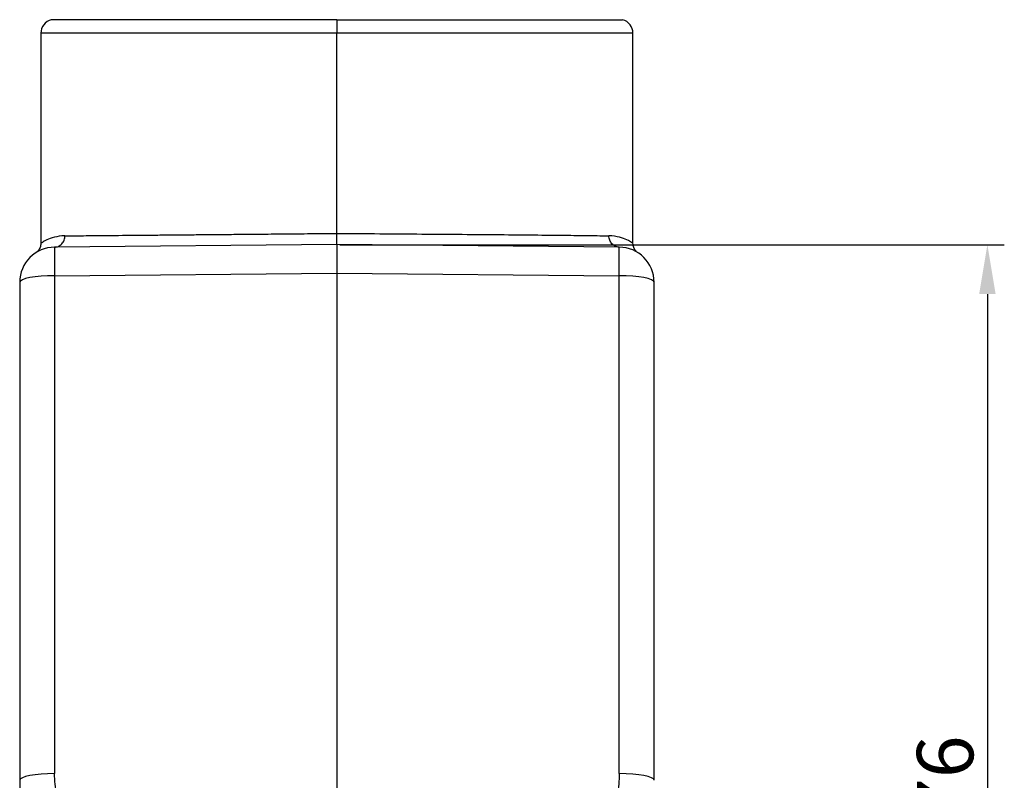
# Model space of a CAD drawing. Units: millimetres. Extents: x 7146 to 7680, y 3791 to 4169.
# Drawn here: x 7420 to 7490, y 4049 to 4103 of the extents above; entities that cross this region are included whole.
import ezdxf

# ---------------------------------------------------------------- set-up
doc = ezdxf.new("R2010")
doc.units = ezdxf.units.MM
doc.header["$LTSCALE"] = 65.395
doc.header["$PDMODE"] = 3
doc.header["$PDSIZE"] = 8
doc.layers.get('Defpoints').update_dxf_attribs({"linetype": 'CONTINUOUS'})
doc.layers.add('1', color=7, linetype='CONTINUOUS', true_color=0xffffff)
doc.layers.add('Hat', color=6, linetype='CONTINUOUS', lineweight=13)
doc.styles.add('Romans字体', font='romans.shx', dxfattribs={"width": 0.75})
doc.dimstyles.new('01', dxfattribs={"dimtxt": 4, "dimasz": 3.5, "dimexe": 1.2, "dimexo": 0.2, "dimgap": 0.5, "dimtad": 1, "dimdec": 1, "dimdsep": 46, "dimtxsty": 'Romans字体', "dimcen": 0, "dimclrd": 1, "dimclre": 6, "dimclrt": 4, "dimazin": 2, "dimtfac": 1, "dimtdec": 1, "dimtofl": 0, "dimtmove": 0, "dimatfit": 3, "dimfxl": 1, "dimtolj": 1, "dimtzin": 0, "dimarcsym": 0})

# ---------------------------------------------------------------- blocks, each defined once
blk = doc.blocks.new('*D655')
at = {"layer": 'Defpoints', "color": 0, "transparency": 16777216}
for p in [(7442.519, 4087.313), (7464.019, 4011.613), (7488.657, 4011.613)]:
    blk.add_point(p, dxfattribs=at)
at = {"layer": 'Hat', "color": 6, "lineweight": -2, "transparency": 16777216}
for p, q in [((7442.719, 4087.313), (7489.857, 4087.313)), ((7464.219, 4011.613), (7489.857, 4011.613))]:
    blk.add_line(p, q, dxfattribs=at)
at = {"layer": 'Hat', "color": 1, "lineweight": -2, "transparency": 16777216}
blk.add_line((7488.657, 4083.813), (7488.657, 4015.113), dxfattribs=at)
at = {"layer": 'Hat', "color": 1, "transparency": 16777216}
for points in [[(7488.074, 4083.813), (7489.24, 4083.813), (7488.657, 4087.313)], [(7488.074, 4015.113), (7489.24, 4015.113), (7488.657, 4011.613)]]:
    blk.add_solid(points, dxfattribs=at)
at = {"layer": 'Hat', "color": 4, "transparency": 16777216, "insert": (7485.657, 4049.463), "char_height": 4, "attachment_point": 5, "rotation": 90, "style": 'Romans字体'}
blk.add_mtext('\\A1;76', dxfattribs=at)

msp = doc.modelspace()

# ---------------------------------------------------------------- linework, layer by layer
at = {"layer": '1', "color": 0, "linetype": 'Continuous', "lineweight": 25}
for p, q in [((7442.519, 4103.282), (7422.255, 4103.282)), ((7442.519, 4103.282), (7462.783, 4103.282)), ((7442.519, 4103.282), (7442.519, 4102.318)), ((7421.519, 4102.318), (7421.519, 4087.406)), ((7442.519, 4102.318), (7421.519, 4102.318)), ((7463.519, 4102.318), (7442.519, 4102.318)), ((7463.519, 4087.406), (7463.519, 4102.318)), ((7442.519, 4087.318), (7422.497, 4087.143)), ((7462.541, 4087.143), (7442.519, 4087.318)), ((7421.304, 4086.864), (7421.304, 4086.863)), ((7421.304, 4086.863), (7421.304, 4086.863)), ((7463.736, 4086.862), (7463.735, 4086.862)), ((7463.736, 4086.862), (7463.735, 4086.862)), ((7422.497, 4085.117), (7442.519, 4085.292)), ((7422.497, 4085.117), (7422.497, 4049.782)), ((7442.519, 4085.292), (7462.541, 4085.117)), ((7442.519, 4085.292), (7442.519, 4044.661)), ((7462.541, 4049.782), (7462.541, 4085.117)), ((7420.019, 4084.643), (7420.019, 4049.308)), ((7465.019, 4049.308), (7465.019, 4084.643))]:
    msp.add_line(p, q, dxfattribs=at)
for centre, radius, start, end in [((7422.519, 4102.318), 1, 105.33191, 180), ((7462.519, 4102.318), 1, 0, 74.66809), ((7422.519, 4084.643), 2.5, 90.50989, 180), ((7462.519, 4084.643), 2.5, 0, 89.49018)]:
    msp.add_arc(centre, radius, start, end, dxfattribs=at)
for centre, major_axis, ratio, start_param, end_param in [((7422.519, 4084.643), (0.022, -2.5), 0.007202, 3.141593, 4.521495), ((7462.519, 4084.643), (0.022, 2.5), 0.007202, 4.903283, 6.283185), ((7422.519, 4084.643), (2.5, 0), 0.189675, 1.579523, 3.141592), ((7462.519, 4084.643), (2.5, 0), 0.189675, 0, 1.562069), ((7422.519, 4049.308), (-2.5, 0), 0.189675, 4.721116, 6.283185), ((7462.519, 4049.308), (-2.5, 0), 0.189675, 3.141593, 4.703662)]:
    msp.add_ellipse(centre, major_axis=major_axis, ratio=ratio, start_param=start_param, end_param=end_param, dxfattribs=at)
for points in [[(7442.519, 4088.118), (7442.519, 4092.851), (7442.519, 4097.584), (7442.519, 4102.318)], [(7422.496, 4087.143), (7422.541, 4087.143), (7422.588, 4087.148), (7422.635, 4087.158)], [(7462.542, 4087.147), (7462.496, 4087.147), (7462.451, 4087.152), (7462.407, 4087.162)], [(7422.643, 4048.311), (7422.546, 4048.795), (7422.497, 4049.288), (7422.497, 4049.782)], [(7462.541, 4049.782), (7462.541, 4049.288), (7462.492, 4048.795), (7462.395, 4048.311)]]:
    msp.add_open_spline(points, degree=3, dxfattribs=at)
for points, knots in [([(7423.225, 4087.943), (7422.941, 4087.94), (7422.448, 4087.859), (7422.005, 4087.685), (7421.753, 4087.555), (7421.573, 4087.447), (7421.519, 4087.409), (7421.519, 4087.409)], [0, 0, 0, 0, 0.250035, 0.500065, 0.62508, 0.750094, 1, 1, 1, 1]), ([(7422.635, 4087.158), (7422.677, 4087.167), (7422.811, 4087.21), (7423.026, 4087.36), (7423.194, 4087.644), (7423.225, 4087.848), (7423.225, 4087.943)], [0, 0, 0, 0, 0.133455, 0.422303, 0.711151, 1, 1, 1, 1]), ([(7423.225, 4087.943), (7423.412, 4087.945), (7423.615, 4087.946), (7424.056, 4087.95), (7424.293, 4087.953), (7424.801, 4087.957), (7425.073, 4087.96), (7425.65, 4087.965), (7425.956, 4087.968), (7426.602, 4087.974), (7426.942, 4087.977), (7427.657, 4087.983), (7428.032, 4087.986), (7428.815, 4087.993), (7429.223, 4087.997), (7429.859, 4088.003), (7430.184, 4088.006), (7430.572, 4088.009), (7430.769, 4088.011), (7430.869, 4088.012), (7430.918, 4088.012), (7430.943, 4088.013), (7430.956, 4088.013), (7430.962, 4088.013), (7430.965, 4088.013), (7430.967, 4088.013), (7430.967, 4088.013), (7430.968, 4088.013), (7430.968, 4088.013), (7430.968, 4088.013), (7431.285, 4088.016), (7431.62, 4088.019), (7432.333, 4088.025), (7432.709, 4088.029), (7433.503, 4088.036), (7433.921, 4088.04), (7434.8, 4088.048), (7435.261, 4088.052), (7436.226, 4088.061), (7436.73, 4088.065), (7437.779, 4088.075), (7438.326, 4088.08), (7439.458, 4088.09), (7440.045, 4088.095), (7441.255, 4088.106), (7441.879, 4088.112), (7442.519, 4088.118)], [0, 0, 0, 0, 0.0625, 0.0625, 0.125, 0.125, 0.1875, 0.1875, 0.25, 0.25, 0.3125, 0.3125, 0.375, 0.375, 0.4375, 0.4375, 0.46875, 0.484375, 0.492187, 0.496094, 0.498047, 0.499023, 0.499512, 0.499756, 0.499878, 0.499939, 0.499969, 0.499985, 0.499985, 0.5, 0.5, 0.5625, 0.5625, 0.625, 0.625, 0.6875, 0.6875, 0.75, 0.75, 0.8125, 0.8125, 0.875, 0.875, 0.9375, 0.9375, 1, 1, 1, 1]), ([(7442.519, 4088.118), (7443.538, 4088.11), (7444.558, 4088.103), (7446.575, 4088.088), (7447.572, 4088.081), (7449.525, 4088.067), (7450.48, 4088.059), (7452.327, 4088.045), (7453.219, 4088.037), (7454.922, 4088.023), (7455.732, 4088.016), (7457.254, 4088.001), (7457.965, 4087.994), (7459.274, 4087.979), (7459.871, 4087.972), (7460.94, 4087.957), (7461.41, 4087.95), (7461.813, 4087.943)], [0, 0, 0, 0, 0.125, 0.125, 0.25, 0.25, 0.375, 0.375, 0.5, 0.5, 0.625, 0.625, 0.75, 0.75, 0.875, 0.875, 1, 1, 1, 1]), ([(7442.519, 4087.313), (7442.519, 4087.313), (7442.52, 4087.319), (7442.52, 4087.339), (7442.52, 4087.355), (7442.52, 4087.395), (7442.52, 4087.42), (7442.52, 4087.478), (7442.52, 4087.512), (7442.52, 4087.587), (7442.52, 4087.627), (7442.52, 4087.715), (7442.52, 4087.762), (7442.52, 4087.859), (7442.52, 4087.909), (7442.519, 4088.013), (7442.519, 4088.065), (7442.519, 4088.118)], [0, 0, 0, 0, 0.125, 0.125, 0.25, 0.25, 0.375, 0.375, 0.5, 0.5, 0.625, 0.625, 0.75, 0.75, 0.875, 0.875, 1, 1, 1, 1]), ([(7463.519, 4087.409), (7463.519, 4087.409), (7463.519, 4087.409), (7463.448, 4087.459), (7463.124, 4087.649), (7462.59, 4087.859), (7462.096, 4087.94), (7461.813, 4087.943)], [0, 0, 0, 0, 0.000124, 0.250091, 0.500058, 0.750026, 1, 1, 1, 1]), ([(7462.407, 4087.162), (7462.405, 4087.162), (7462.402, 4087.163), (7462.353, 4087.174), (7462.307, 4087.189), (7462.219, 4087.229), (7462.177, 4087.254), (7462.098, 4087.312), (7462.061, 4087.345), (7461.993, 4087.419), (7461.963, 4087.459), (7461.91, 4087.545), (7461.888, 4087.591), (7461.851, 4087.687), (7461.837, 4087.737), (7461.818, 4087.839), (7461.813, 4087.891), (7461.813, 4087.943)], [0, 0, 0, 0, 0.007726, 0.007726, 0.149479, 0.149479, 0.291233, 0.291233, 0.432986, 0.432986, 0.57474, 0.57474, 0.716493, 0.716493, 0.858247, 0.858247, 1, 1, 1, 1]), ([(7421.519, 4087.409), (7421.519, 4087.36), (7421.51, 4087.262), (7421.469, 4087.117), (7421.401, 4086.981), (7421.339, 4086.901), (7421.304, 4086.864)], [0, 0, 0, 0, 0.243496, 0.494167, 0.747826, 1, 1, 1, 1]), ([(7442.519, 4087.318), (7442.52, 4087.318), (7442.521, 4087.305), (7442.523, 4087.256), (7442.523, 4087.219), (7442.524, 4087.122), (7442.525, 4087.061), (7442.525, 4086.919), (7442.525, 4086.837), (7442.525, 4086.654), (7442.525, 4086.553), (7442.525, 4086.335), (7442.524, 4086.218), (7442.523, 4085.97), (7442.523, 4085.84), (7442.521, 4085.572), (7442.52, 4085.433), (7442.519, 4085.292)], [0, 0, 0, 0, 0.125, 0.125, 0.25, 0.25, 0.375, 0.375, 0.5, 0.5, 0.625, 0.625, 0.75, 0.75, 0.875, 0.875, 1, 1, 1, 1]), ([(7463.735, 4086.862), (7463.7, 4086.9), (7463.638, 4086.98), (7463.569, 4087.118), (7463.527, 4087.264), (7463.519, 4087.364), (7463.519, 4087.413)], [0, 0, 0, 0, 0.252224, 0.505971, 0.756655, 1, 1, 1, 1])]:
    msp.add_open_spline(points, degree=3, knots=knots, dxfattribs=at)
msp.add_rational_spline([(7420.019, 4049.308), (7420.019, 4048.65), (7420.084, 4047.992), (7420.213, 4047.347)], [0.999999999347, 0.999999999338, 0.999999999328, 0.999999999318], degree=3, dxfattribs=at)

# ---------------------------------------------------------------- dimensions: what is measured, and where the dimension line sits
at = {"layer": 'Hat'}
dim = msp.add_linear_dim(base=(7488.657, 4011.613), p1=(7442.519, 4087.313), p2=(7464.019, 4011.613), angle=90, text='76', dimstyle='01', override={"dimgap": 1}, dxfattribs=at)
dim.commit()
dim.dimension.update_dxf_attribs({"geometry": '*D655', "text_midpoint": (7488.657, 4049.463), "dimtype": 160})

doc.saveas('drawing.dxf')
